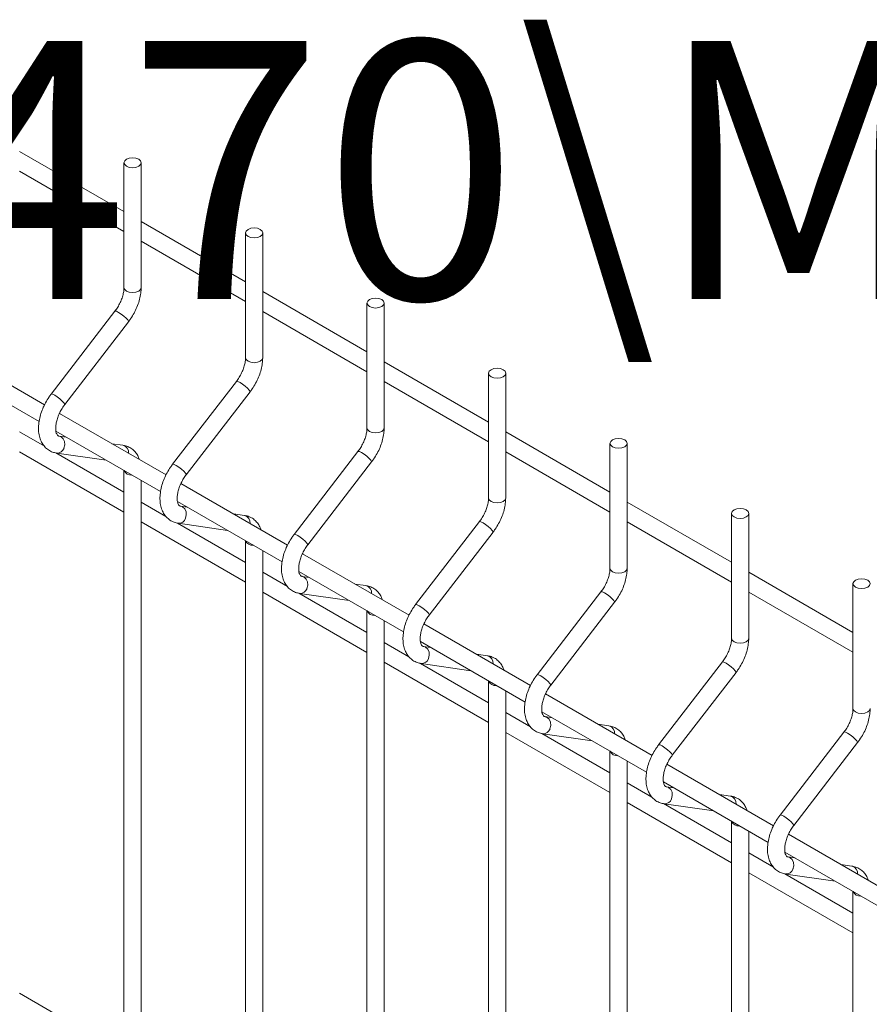
# Model space of a CAD drawing. Units: millimetres. Extents: x -59 to 2097, y -42 to 844.
# Drawn here: x 353 to 369, y 191 to 210 of the extents above; entities that cross this region are included whole.
import ezdxf

# ---------------------------------------------------------------- set-up
doc = ezdxf.new("R2010")
doc.units = ezdxf.units.MM
doc.layers.add('AM_00', color=7, linetype='Continuous', lineweight=15)
doc.layers.add('TEXT', color=2, linetype='Continuous', lineweight=15)
doc.styles.add('SLDTEXTSTYLE5', font='GOST2304A.TTF', dxfattribs={"bigfont": 'bigfont'})

# ---------------------------------------------------------------- blocks, each defined once
blk = doc.blocks.new('SW_NOTE_4')
at = {"layer": 'TEXT', "color": 0, "insert": (-30.753, 13.238), "char_height": 5, "attachment_point": 2, "style": 'SLDTEXTSTYLE5'}
blk.add_mtext('\\M+18443\\M+18470\\M+1847A\\M+1847B\\M+18470 \\M+18470\\M+1847E\\M+18484\\M+18479\\M+18472\\M+18470\\M+1847E\\M+18474\\M+18470\\M+1847C\\M+1848E\\M+1847E\\M+18470\\M+18491 \\M+1844D6', dxfattribs=at)

msp = doc.modelspace()

# ---------------------------------------------------------------- linework, layer by layer
at = {"color": 8, "linetype": 'Continuous', "lineweight": 0, "flags": 128}
for points in [[(354.95, 204.612), (354.938, 204.575), (354.902, 204.544), (354.848, 204.523), (354.784, 204.516), (354.72, 204.523), (354.666, 204.544), (354.63, 204.575), (354.617, 204.612)], [(354.705, 203.95), (354.706, 203.959), (354.691, 203.984), (354.658, 204.019), (354.612, 204.06), (354.561, 204.099), (354.511, 204.131), (354.471, 204.151), (354.446, 204.156), (354.441, 204.154)], [(357.308, 203.251), (357.295, 203.215), (357.259, 203.183), (357.205, 203.162), (357.141, 203.155), (357.077, 203.162), (357.023, 203.183), (356.987, 203.215), (356.974, 203.251)], [(357.062, 202.59), (357.063, 202.598), (357.048, 202.623), (357.015, 202.659), (356.97, 202.699), (356.918, 202.739), (356.868, 202.771), (356.828, 202.791), (356.803, 202.796), (356.798, 202.793)], [(353.453, 202.376), (353.42, 202.411), (353.374, 202.452), (353.322, 202.491), (353.273, 202.523), (353.232, 202.543), (353.208, 202.548), (353.203, 202.545)], [(353.453, 202.376), (353.468, 202.35), (353.467, 202.342)], [(359.665, 201.891), (359.652, 201.854), (359.616, 201.823), (359.562, 201.802), (359.498, 201.794), (359.434, 201.802), (359.38, 201.823), (359.344, 201.854), (359.331, 201.891)], [(353.453, 201.498), (353.468, 201.562), (353.462, 201.625), (353.438, 201.68), (353.397, 201.718), (353.361, 201.731)], [(359.419, 201.229), (359.42, 201.237), (359.405, 201.263), (359.372, 201.298), (359.327, 201.339), (359.275, 201.378), (359.225, 201.41), (359.185, 201.43), (359.16, 201.435), (359.155, 201.432)], [(355.81, 201.015), (355.777, 201.05), (355.731, 201.091), (355.679, 201.13), (355.63, 201.162), (355.589, 201.182), (355.565, 201.187), (355.56, 201.185)], [(355.81, 201.015), (355.825, 200.99), (355.824, 200.981)], [(362.022, 200.53), (362.009, 200.493), (361.973, 200.462), (361.919, 200.441), (361.855, 200.434), (361.791, 200.441), (361.737, 200.462), (361.701, 200.493), (361.688, 200.53)], [(355.81, 200.138), (355.825, 200.201), (355.82, 200.265), (355.795, 200.32), (355.754, 200.357), (355.719, 200.37)], [(361.776, 199.868), (361.777, 199.877), (361.762, 199.902), (361.729, 199.937), (361.684, 199.978), (361.632, 200.017), (361.582, 200.049), (361.542, 200.069), (361.517, 200.074), (361.512, 200.072)], [(358.167, 199.654), (358.134, 199.69), (358.088, 199.73), (358.036, 199.769), (357.987, 199.802), (357.946, 199.822), (357.922, 199.826), (357.917, 199.824)], [(358.167, 199.654), (358.182, 199.629), (358.181, 199.621)], [(358.167, 198.777), (358.182, 198.84), (358.177, 198.904), (358.152, 198.959), (358.112, 198.997), (358.076, 199.01)], [(364.379, 199.169), (364.366, 199.133), (364.33, 199.101), (364.276, 199.08), (364.212, 199.073), (364.148, 199.08), (364.094, 199.101), (364.058, 199.133), (364.045, 199.169)], [(364.133, 198.508), (364.134, 198.516), (364.119, 198.541), (364.086, 198.577), (364.041, 198.617), (363.989, 198.657), (363.939, 198.689), (363.899, 198.709), (363.874, 198.713), (363.869, 198.711)], [(360.524, 198.294), (360.491, 198.329), (360.445, 198.37), (360.393, 198.409), (360.344, 198.441), (360.303, 198.461), (360.279, 198.466), (360.274, 198.463)], [(360.524, 198.294), (360.539, 198.268), (360.538, 198.26)], [(366.736, 197.809), (366.723, 197.772), (366.687, 197.741), (366.633, 197.72), (366.569, 197.712), (366.505, 197.72), (366.451, 197.741), (366.415, 197.772), (366.402, 197.809)], [(360.524, 197.416), (360.539, 197.48), (360.534, 197.543), (360.509, 197.598), (360.469, 197.636), (360.433, 197.649)], [(366.49, 197.147), (366.491, 197.155), (366.476, 197.181), (366.443, 197.216), (366.398, 197.257), (366.346, 197.296), (366.296, 197.328), (366.256, 197.348), (366.231, 197.353), (366.226, 197.35)], [(362.881, 196.933), (362.848, 196.968), (362.802, 197.009), (362.75, 197.048), (362.701, 197.08), (362.66, 197.1), (362.636, 197.105), (362.631, 197.103)], [(362.881, 196.933), (362.896, 196.908), (362.895, 196.899)], [(369.093, 196.448), (369.08, 196.411), (369.044, 196.38), (368.99, 196.359), (368.926, 196.352), (368.862, 196.359), (368.808, 196.38), (368.772, 196.411), (368.759, 196.448)], [(362.881, 196.056), (362.896, 196.119), (362.891, 196.183), (362.866, 196.238), (362.826, 196.275), (362.79, 196.288)], [(368.848, 195.786), (368.848, 195.795), (368.833, 195.82), (368.8, 195.855), (368.755, 195.896), (368.703, 195.935), (368.653, 195.967), (368.613, 195.987), (368.588, 195.992), (368.583, 195.99)], [(365.238, 195.572), (365.205, 195.608), (365.159, 195.648), (365.108, 195.687), (365.058, 195.72), (365.017, 195.74), (364.993, 195.744), (364.988, 195.742)], [(365.238, 195.572), (365.253, 195.547), (365.252, 195.539)], [(365.238, 194.695), (365.253, 194.758), (365.248, 194.822), (365.223, 194.877), (365.183, 194.915), (365.147, 194.928)], [(367.595, 194.211), (367.562, 194.247), (367.516, 194.288), (367.465, 194.327), (367.415, 194.359), (367.374, 194.379), (367.35, 194.384), (367.345, 194.381)], [(367.595, 194.211), (367.61, 194.186), (367.609, 194.178)], [(367.595, 193.334), (367.61, 193.397), (367.605, 193.461), (367.58, 193.516), (367.54, 193.554), (367.504, 193.567)]]:
    msp.add_lwpolyline(points, dxfattribs=at)
at = {"color": 8, "linetype": 'Continuous', "lineweight": 0}
for centre, radius, start, end in [((353.322, 201.538), 0.137, 265.4661, 343.3157), ((354.562, 201.411), 0.146, 354.2224, 75.8894), ((354.754, 201.123), 0.149, 203.5921, 276.4133), ((356.919, 200.051), 0.146, 354.2223, 75.8893), ((355.679, 200.177), 0.137, 265.4671, 343.3152), ((357.111, 199.762), 0.149, 203.5923, 276.4131), ((359.276, 198.69), 0.146, 354.2228, 75.889), ((358.036, 198.816), 0.137, 265.467, 343.3148), ((359.468, 198.401), 0.149, 203.5923, 276.4131), ((360.393, 197.456), 0.137, 265.4668, 343.315), ((361.633, 197.329), 0.146, 354.2227, 75.8891), ((361.825, 197.041), 0.149, 203.5923, 276.413), ((362.75, 196.095), 0.137, 265.4667, 343.3152), ((363.99, 195.969), 0.146, 354.2225, 75.8892), ((364.182, 195.68), 0.149, 203.5923, 276.4131), ((365.107, 194.734), 0.137, 265.4668, 343.3152), ((366.347, 194.608), 0.146, 354.2226, 75.8892), ((366.539, 194.319), 0.149, 203.5923, 276.4131), ((367.464, 193.374), 0.137, 265.4666, 343.3153), ((368.704, 193.247), 0.146, 354.2226, 75.8891), ((368.896, 192.958), 0.149, 203.5923, 276.4131)]:
    msp.add_arc(centre, radius, start, end, dxfattribs=at)
at = {"layer": 'AM_00'}
for p, q in [((354.617, 206.086), (352.593, 207.254)), ((354.617, 207.033), (354.617, 204.612)), ((354.95, 204.612), (354.95, 207.033)), ((352.593, 206.869), (354.617, 205.701)), ((356.974, 204.725), (354.95, 205.893)), ((354.95, 205.509), (356.974, 204.34)), ((356.974, 205.672), (356.974, 203.251)), ((357.308, 203.251), (357.308, 205.672)), ((359.331, 203.365), (357.308, 204.533)), ((359.331, 204.312), (359.331, 201.891)), ((359.665, 201.891), (359.665, 204.312)), ((354.441, 204.154), (353.203, 202.545)), ((357.308, 204.148), (359.331, 202.98)), ((353.467, 202.342), (354.705, 203.95)), ((353.076, 202.338), (351.007, 203.532)), ((350.94, 203.186), (352.969, 202.015)), ((361.688, 202.004), (359.665, 203.172)), ((361.688, 202.951), (361.688, 200.53)), ((362.022, 200.53), (362.022, 202.951)), ((356.798, 202.793), (355.56, 201.185)), ((359.665, 202.787), (361.688, 201.619)), ((355.824, 200.981), (357.062, 202.59)), ((355.433, 200.978), (353.364, 202.172)), ((353.073, 201.534), (352.593, 201.811)), ((353.297, 201.826), (355.326, 200.654)), ((353.494, 201.712), (353.359, 201.731)), ((353.361, 201.731), (353.359, 201.731)), ((364.045, 200.643), (362.022, 201.811)), ((354.597, 201.553), (354.383, 201.584)), ((364.045, 201.59), (364.045, 199.169)), ((364.379, 199.169), (364.379, 201.59)), ((352.593, 201.426), (354.617, 200.257)), ((354.617, 200.642), (353.295, 201.406)), ((353.311, 201.402), (354.271, 201.263)), ((359.155, 201.432), (357.917, 199.824)), ((362.022, 201.427), (364.045, 200.258)), ((358.181, 199.621), (359.419, 201.229)), ((354.617, 201.063), (354.617, 166.507)), ((354.95, 166.507), (354.95, 200.871)), ((357.79, 199.617), (355.721, 200.811)), ((355.43, 200.173), (354.95, 200.45)), ((355.654, 200.465), (357.683, 199.294)), ((355.851, 200.351), (355.716, 200.371)), ((355.719, 200.37), (355.716, 200.371)), ((366.402, 199.283), (364.379, 200.451)), ((356.954, 200.192), (356.74, 200.223)), ((366.402, 200.23), (366.402, 197.809)), ((366.736, 197.809), (366.736, 200.23)), ((354.95, 200.065), (356.974, 198.897)), ((356.974, 199.282), (355.652, 200.045)), ((355.668, 200.041), (356.628, 199.902)), ((361.512, 200.072), (360.274, 198.463)), ((364.379, 200.066), (366.402, 198.898)), ((360.538, 198.26), (361.776, 199.868)), ((356.974, 199.703), (356.974, 165.146)), ((357.308, 165.146), (357.308, 199.51)), ((360.147, 198.256), (358.078, 199.45)), ((357.787, 198.812), (357.308, 199.089)), ((358.011, 199.104), (360.04, 197.933)), ((358.208, 198.991), (358.073, 199.01)), ((358.076, 199.01), (358.073, 199.01)), ((368.759, 197.922), (366.736, 199.09)), ((359.311, 198.831), (359.097, 198.862)), ((368.759, 198.869), (368.759, 196.448)), ((357.308, 198.704), (359.331, 197.536)), ((359.331, 197.921), (358.009, 198.684)), ((358.025, 198.68), (358.986, 198.542)), ((363.869, 198.711), (362.631, 197.103)), ((366.736, 198.705), (368.759, 197.537)), ((362.895, 196.899), (364.133, 198.508)), ((359.331, 198.342), (359.331, 163.785)), ((359.665, 163.785), (359.665, 198.15)), ((362.504, 196.896), (360.435, 198.09)), ((360.144, 197.452), (359.665, 197.729)), ((360.368, 197.744), (362.397, 196.572)), ((360.565, 197.63), (360.43, 197.649)), ((360.433, 197.649), (360.43, 197.649)), ((361.668, 197.471), (361.454, 197.502)), ((359.665, 197.344), (361.688, 196.175)), ((361.688, 196.56), (360.366, 197.323)), ((360.382, 197.319), (361.343, 197.181)), ((366.226, 197.35), (364.988, 195.742)), ((365.252, 195.539), (366.49, 197.147)), ((361.688, 196.981), (361.688, 162.425)), ((362.022, 162.425), (362.022, 196.789)), ((364.861, 195.535), (362.792, 196.729)), ((362.501, 196.091), (362.022, 196.368)), ((362.725, 196.383), (364.754, 195.212)), ((362.922, 196.269), (362.787, 196.289)), ((362.79, 196.288), (362.787, 196.289)), ((364.025, 196.11), (363.811, 196.141)), ((362.022, 195.983), (364.045, 194.815)), ((364.045, 195.2), (362.723, 195.963)), ((362.739, 195.959), (363.7, 195.82)), ((368.583, 195.99), (367.345, 194.381)), ((367.609, 194.178), (368.848, 195.786)), ((364.045, 195.621), (364.045, 161.064)), ((364.379, 161.064), (364.379, 195.428)), ((367.218, 194.174), (365.149, 195.368)), ((364.858, 194.73), (364.379, 195.007)), ((365.082, 195.022), (367.111, 193.851)), ((365.279, 194.909), (365.144, 194.928)), ((365.147, 194.928), (365.144, 194.928)), ((364.379, 194.622), (366.402, 193.454)), ((366.382, 194.749), (366.168, 194.78)), ((366.402, 193.839), (365.08, 194.602)), ((365.096, 194.598), (366.057, 194.46)), ((366.402, 194.26), (366.402, 159.703)), ((366.736, 159.703), (366.736, 194.068)), ((369.575, 192.813), (367.506, 194.008)), ((367.439, 193.662), (369.468, 192.49)), ((367.215, 193.37), (366.736, 193.646)), ((367.636, 193.548), (367.501, 193.567)), ((367.504, 193.567), (367.501, 193.567)), ((368.739, 193.389), (368.525, 193.42)), ((366.736, 193.262), (368.759, 192.093)), ((368.759, 192.478), (367.437, 193.241)), ((367.453, 193.237), (368.414, 193.099)), ((368.759, 192.899), (368.759, 158.343)), ((354.617, 189.755), (352.593, 190.923))]:
    msp.add_line(p, q, dxfattribs=at)
at = {"layer": 'AM_00', "flags": 128}
for points in [[(354.902, 207.101), (354.938, 207.07), (354.95, 207.033), (354.938, 206.996), (354.902, 206.965), (354.848, 206.944), (354.784, 206.937), (354.72, 206.944), (354.666, 206.965), (354.63, 206.996), (354.617, 207.033), (354.63, 207.07), (354.666, 207.101), (354.72, 207.122), (354.784, 207.129), (354.848, 207.122), (354.902, 207.101)], [(357.259, 205.74), (357.295, 205.709), (357.308, 205.672), (357.295, 205.635), (357.259, 205.604), (357.205, 205.583), (357.141, 205.576), (357.077, 205.583), (357.023, 205.604), (356.987, 205.635), (356.974, 205.672), (356.987, 205.709), (357.023, 205.74), (357.077, 205.761), (357.141, 205.769), (357.205, 205.761), (357.259, 205.74)], [(359.616, 204.38), (359.652, 204.348), (359.665, 204.312), (359.652, 204.275), (359.616, 204.244), (359.562, 204.223), (359.498, 204.215), (359.434, 204.223), (359.38, 204.244), (359.344, 204.275), (359.331, 204.312), (359.344, 204.348), (359.38, 204.38), (359.434, 204.401), (359.498, 204.408), (359.562, 204.401), (359.616, 204.38)], [(361.973, 203.019), (362.009, 202.988), (362.022, 202.951), (362.009, 202.914), (361.973, 202.883), (361.919, 202.862), (361.855, 202.855), (361.791, 202.862), (361.737, 202.883), (361.701, 202.914), (361.688, 202.951), (361.701, 202.988), (361.737, 203.019), (361.791, 203.04), (361.855, 203.047), (361.919, 203.04), (361.973, 203.019)], [(364.33, 201.658), (364.366, 201.627), (364.379, 201.59), (364.366, 201.553), (364.33, 201.522), (364.276, 201.501), (364.212, 201.494), (364.148, 201.501), (364.094, 201.522), (364.058, 201.553), (364.045, 201.59), (364.058, 201.627), (364.094, 201.658), (364.148, 201.679), (364.212, 201.686), (364.276, 201.679), (364.33, 201.658)], [(366.687, 200.298), (366.723, 200.266), (366.736, 200.23), (366.723, 200.193), (366.687, 200.162), (366.633, 200.141), (366.569, 200.133), (366.505, 200.141), (366.451, 200.162), (366.415, 200.193), (366.402, 200.23), (366.415, 200.266), (366.451, 200.298), (366.505, 200.318), (366.569, 200.326), (366.633, 200.318), (366.687, 200.298)], [(369.044, 198.937), (369.08, 198.906), (369.093, 198.869), (369.08, 198.832), (369.044, 198.801), (368.99, 198.78), (368.926, 198.773), (368.862, 198.78), (368.808, 198.801), (368.772, 198.832), (368.759, 198.869), (368.772, 198.906), (368.808, 198.937), (368.862, 198.958), (368.926, 198.965), (368.99, 198.958), (369.044, 198.937)]]:
    msp.add_lwpolyline(points, dxfattribs=at)
at = {"layer": 'AM_00'}
for points, knots in [([(354.617, 204.612), (354.617, 204.6), (354.616, 204.564), (354.606, 204.496), (354.581, 204.409), (354.544, 204.319), (354.497, 204.231), (354.46, 204.179), (354.441, 204.154)], [0, 0, 0, 0, 0.092827, 0.271569, 0.453034, 0.637063, 0.822697, 1, 1, 1, 1]), ([(354.705, 203.95), (354.719, 203.969), (354.758, 204.022), (354.815, 204.116), (354.871, 204.233), (354.914, 204.354), (354.941, 204.473), (354.95, 204.559), (354.95, 204.604), (354.95, 204.612)], [0, 0, 0, 0, 0.093746, 0.267797, 0.442102, 0.617109, 0.793476, 0.961596, 1, 1, 1, 1]), ([(356.974, 203.251), (356.974, 203.239), (356.973, 203.203), (356.963, 203.135), (356.938, 203.048), (356.901, 202.958), (356.854, 202.871), (356.817, 202.818), (356.798, 202.793)], [0, 0, 0, 0, 0.092827, 0.271569, 0.453033, 0.637063, 0.822697, 1, 1, 1, 1]), ([(357.062, 202.59), (357.076, 202.608), (357.115, 202.661), (357.173, 202.755), (357.229, 202.872), (357.271, 202.993), (357.298, 203.112), (357.307, 203.198), (357.307, 203.243), (357.308, 203.251)], [0, 0, 0, 0, 0.093746, 0.267797, 0.442102, 0.617109, 0.793476, 0.961596, 1, 1, 1, 1]), ([(353.203, 202.545), (353.189, 202.527), (353.15, 202.474), (353.093, 202.38), (353.037, 202.262), (352.994, 202.142), (352.967, 202.02), (352.955, 201.9), (352.961, 201.785), (352.986, 201.681), (353.026, 201.593), (353.08, 201.519), (353.149, 201.459), (353.228, 201.418), (353.285, 201.407), (353.311, 201.402)], [0, 0, 0, 0, 0.044798, 0.127964, 0.211257, 0.294878, 0.379153, 0.464405, 0.550749, 0.637421, 0.711855, 0.783233, 0.860101, 0.933845, 1, 1, 1, 1]), ([(353.359, 201.731), (353.355, 201.732), (353.343, 201.735), (353.334, 201.74), (353.319, 201.756), (353.303, 201.788), (353.292, 201.839), (353.29, 201.906), (353.3, 201.985), (353.322, 202.071), (353.357, 202.161), (353.402, 202.248), (353.441, 202.308), (353.463, 202.337), (353.467, 202.342)], [0, 0, 0, 0, 0.046684, 0.162074, 0.255659, 0.342382, 0.434821, 0.524662, 0.614916, 0.706578, 0.799609, 0.893542, 0.982847, 1, 1, 1, 1]), ([(359.331, 201.891), (359.331, 201.878), (359.33, 201.843), (359.32, 201.774), (359.295, 201.687), (359.258, 201.597), (359.211, 201.51), (359.174, 201.458), (359.155, 201.432)], [0, 0, 0, 0, 0.092827, 0.271569, 0.453034, 0.637063, 0.822697, 1, 1, 1, 1]), ([(359.419, 201.229), (359.433, 201.247), (359.472, 201.3), (359.53, 201.395), (359.586, 201.512), (359.628, 201.632), (359.655, 201.751), (359.664, 201.837), (359.664, 201.882), (359.665, 201.891)], [0, 0, 0, 0, 0.093746, 0.267797, 0.442102, 0.617109, 0.793476, 0.961596, 1, 1, 1, 1]), ([(354.916, 201.276), (354.909, 201.295), (354.893, 201.343), (354.85, 201.409), (354.788, 201.474), (354.712, 201.521), (354.646, 201.545), (354.607, 201.551), (354.597, 201.553)], [0, 0, 0, 0, 0.133877, 0.333557, 0.526865, 0.733165, 0.933942, 1, 1, 1, 1]), ([(355.56, 201.185), (355.546, 201.166), (355.507, 201.113), (355.45, 201.019), (355.394, 200.902), (355.351, 200.781), (355.324, 200.66), (355.312, 200.54), (355.318, 200.424), (355.343, 200.321), (355.383, 200.232), (355.437, 200.158), (355.506, 200.099), (355.585, 200.058), (355.642, 200.046), (355.668, 200.041)], [0, 0, 0, 0, 0.044798, 0.127964, 0.211257, 0.294878, 0.379152, 0.464405, 0.550749, 0.637421, 0.711855, 0.783233, 0.860101, 0.933845, 1, 1, 1, 1]), ([(355.716, 200.371), (355.712, 200.371), (355.7, 200.374), (355.691, 200.38), (355.676, 200.395), (355.66, 200.427), (355.649, 200.478), (355.647, 200.546), (355.657, 200.624), (355.679, 200.711), (355.714, 200.8), (355.759, 200.888), (355.798, 200.947), (355.82, 200.976), (355.824, 200.981)], [0, 0, 0, 0, 0.046683, 0.162074, 0.255658, 0.342381, 0.43482, 0.524662, 0.614916, 0.706578, 0.799609, 0.893542, 0.982847, 1, 1, 1, 1]), ([(361.688, 200.53), (361.688, 200.518), (361.687, 200.482), (361.677, 200.414), (361.652, 200.327), (361.615, 200.237), (361.568, 200.149), (361.531, 200.097), (361.512, 200.072)], [0, 0, 0, 0, 0.092827, 0.271569, 0.453034, 0.637063, 0.822697, 1, 1, 1, 1]), ([(361.776, 199.868), (361.79, 199.887), (361.829, 199.94), (361.887, 200.034), (361.943, 200.151), (361.985, 200.272), (362.012, 200.391), (362.021, 200.477), (362.021, 200.522), (362.022, 200.53)], [0, 0, 0, 0, 0.093746, 0.267797, 0.442102, 0.617109, 0.793476, 0.961596, 1, 1, 1, 1]), ([(357.273, 199.915), (357.267, 199.934), (357.25, 199.983), (357.207, 200.049), (357.145, 200.113), (357.069, 200.161), (357.003, 200.184), (356.964, 200.19), (356.954, 200.192)], [0, 0, 0, 0, 0.133877, 0.333557, 0.526865, 0.733165, 0.933942, 1, 1, 1, 1]), ([(357.917, 199.824), (357.903, 199.805), (357.864, 199.753), (357.807, 199.658), (357.751, 199.541), (357.708, 199.42), (357.681, 199.299), (357.669, 199.179), (357.675, 199.063), (357.7, 198.96), (357.74, 198.872), (357.794, 198.797), (357.863, 198.738), (357.943, 198.697), (357.999, 198.686), (358.025, 198.68)], [0, 0, 0, 0, 0.044798, 0.127964, 0.211257, 0.294878, 0.379153, 0.464405, 0.550749, 0.637421, 0.711855, 0.783233, 0.860101, 0.933845, 1, 1, 1, 1]), ([(358.073, 199.01), (358.069, 199.011), (358.057, 199.013), (358.048, 199.019), (358.033, 199.035), (358.017, 199.066), (358.006, 199.117), (358.004, 199.185), (358.014, 199.264), (358.036, 199.35), (358.071, 199.44), (358.116, 199.527), (358.155, 199.586), (358.178, 199.616), (358.181, 199.621)], [0, 0, 0, 0, 0.046683, 0.162074, 0.255659, 0.342381, 0.43482, 0.524662, 0.614916, 0.706578, 0.799609, 0.893542, 0.982847, 1, 1, 1, 1]), ([(364.045, 199.169), (364.045, 199.157), (364.044, 199.121), (364.034, 199.053), (364.009, 198.966), (363.972, 198.876), (363.926, 198.789), (363.888, 198.736), (363.869, 198.711)], [0, 0, 0, 0, 0.092827, 0.271569, 0.453034, 0.637063, 0.822697, 1, 1, 1, 1]), ([(364.133, 198.508), (364.147, 198.526), (364.186, 198.579), (364.244, 198.673), (364.3, 198.79), (364.342, 198.911), (364.369, 199.03), (364.378, 199.116), (364.379, 199.161), (364.379, 199.169)], [0, 0, 0, 0, 0.093746, 0.267797, 0.442102, 0.617109, 0.793476, 0.961596, 1, 1, 1, 1]), ([(359.63, 198.554), (359.624, 198.574), (359.607, 198.622), (359.564, 198.688), (359.502, 198.752), (359.426, 198.8), (359.36, 198.823), (359.321, 198.83), (359.311, 198.831)], [0, 0, 0, 0, 0.133877, 0.333557, 0.526865, 0.733165, 0.933942, 1, 1, 1, 1]), ([(360.274, 198.463), (360.26, 198.445), (360.221, 198.392), (360.164, 198.297), (360.108, 198.18), (360.065, 198.06), (360.038, 197.938), (360.026, 197.818), (360.032, 197.703), (360.057, 197.599), (360.097, 197.511), (360.151, 197.437), (360.22, 197.377), (360.3, 197.336), (360.356, 197.325), (360.382, 197.319)], [0, 0, 0, 0, 0.0447982, 0.1279635, 0.2112567, 0.2948776, 0.3791525, 0.4644052, 0.5507493, 0.6374208, 0.7118546, 0.7832329, 0.8601008, 0.9338449, 1, 1, 1, 1]), ([(360.43, 197.649), (360.426, 197.65), (360.414, 197.652), (360.405, 197.658), (360.39, 197.674), (360.374, 197.706), (360.363, 197.756), (360.361, 197.824), (360.371, 197.903), (360.393, 197.989), (360.428, 198.079), (360.473, 198.166), (360.512, 198.226), (360.535, 198.255), (360.538, 198.26)], [0, 0, 0, 0, 0.046684, 0.162074, 0.255659, 0.342381, 0.434821, 0.524662, 0.614916, 0.706578, 0.799609, 0.893542, 0.982847, 1, 1, 1, 1]), ([(366.402, 197.809), (366.402, 197.796), (366.401, 197.761), (366.391, 197.692), (366.366, 197.605), (366.329, 197.515), (366.283, 197.428), (366.245, 197.376), (366.226, 197.35)], [0, 0, 0, 0, 0.092827, 0.271569, 0.453034, 0.637063, 0.822697, 1, 1, 1, 1]), ([(366.49, 197.147), (366.504, 197.165), (366.543, 197.218), (366.601, 197.313), (366.657, 197.43), (366.699, 197.55), (366.726, 197.669), (366.735, 197.755), (366.736, 197.8), (366.736, 197.809)], [0, 0, 0, 0, 0.093746, 0.267797, 0.442102, 0.617109, 0.793476, 0.961596, 1, 1, 1, 1]), ([(361.987, 197.194), (361.981, 197.213), (361.964, 197.261), (361.921, 197.327), (361.859, 197.392), (361.783, 197.439), (361.717, 197.463), (361.678, 197.469), (361.668, 197.471)], [0, 0, 0, 0, 0.133877, 0.333557, 0.526865, 0.733165, 0.933942, 1, 1, 1, 1]), ([(362.631, 197.103), (362.617, 197.084), (362.578, 197.031), (362.521, 196.937), (362.465, 196.82), (362.422, 196.699), (362.395, 196.578), (362.383, 196.458), (362.389, 196.342), (362.414, 196.239), (362.454, 196.15), (362.508, 196.076), (362.577, 196.017), (362.657, 195.976), (362.713, 195.964), (362.739, 195.959)], [0, 0, 0, 0, 0.044798, 0.127964, 0.211257, 0.294878, 0.379153, 0.464405, 0.550749, 0.637421, 0.711855, 0.783233, 0.860101, 0.933845, 1, 1, 1, 1]), ([(362.787, 196.289), (362.783, 196.289), (362.771, 196.292), (362.762, 196.298), (362.747, 196.313), (362.731, 196.345), (362.72, 196.396), (362.718, 196.463), (362.728, 196.542), (362.75, 196.628), (362.785, 196.718), (362.83, 196.806), (362.869, 196.865), (362.892, 196.894), (362.895, 196.899)], [0, 0, 0, 0, 0.046683, 0.162074, 0.255659, 0.342381, 0.434821, 0.524662, 0.614916, 0.706578, 0.799609, 0.893542, 0.982847, 1, 1, 1, 1]), ([(368.759, 196.448), (368.759, 196.436), (368.758, 196.4), (368.748, 196.332), (368.723, 196.245), (368.686, 196.155), (368.64, 196.067), (368.602, 196.015), (368.583, 195.99)], [0, 0, 0, 0, 0.092827, 0.271569, 0.453034, 0.637063, 0.822697, 1, 1, 1, 1]), ([(368.848, 195.786), (368.861, 195.805), (368.901, 195.858), (368.958, 195.952), (369.014, 196.069), (369.056, 196.19), (369.083, 196.309), (369.092, 196.395), (369.093, 196.44), (369.093, 196.448)], [0, 0, 0, 0, 0.093746, 0.267797, 0.442102, 0.617109, 0.793476, 0.961596, 1, 1, 1, 1]), ([(364.344, 195.833), (364.338, 195.852), (364.321, 195.9), (364.278, 195.967), (364.216, 196.031), (364.14, 196.079), (364.074, 196.102), (364.035, 196.108), (364.025, 196.11)], [0, 0, 0, 0, 0.133877, 0.333557, 0.526865, 0.733165, 0.933942, 1, 1, 1, 1]), ([(364.988, 195.742), (364.974, 195.723), (364.935, 195.671), (364.878, 195.576), (364.822, 195.459), (364.779, 195.338), (364.752, 195.217), (364.74, 195.097), (364.746, 194.981), (364.771, 194.878), (364.811, 194.79), (364.865, 194.715), (364.934, 194.656), (365.014, 194.615), (365.07, 194.604), (365.096, 194.598)], [0, 0, 0, 0, 0.044798, 0.127964, 0.211257, 0.294878, 0.379153, 0.464405, 0.550749, 0.637421, 0.711855, 0.783233, 0.860101, 0.933845, 1, 1, 1, 1]), ([(365.144, 194.928), (365.14, 194.929), (365.128, 194.931), (365.119, 194.937), (365.104, 194.952), (365.088, 194.984), (365.077, 195.035), (365.075, 195.103), (365.085, 195.182), (365.107, 195.268), (365.142, 195.358), (365.187, 195.445), (365.226, 195.504), (365.249, 195.534), (365.252, 195.539)], [0, 0, 0, 0, 0.046683, 0.162074, 0.255659, 0.342381, 0.434821, 0.524662, 0.614916, 0.706578, 0.799609, 0.893542, 0.982847, 1, 1, 1, 1]), ([(366.701, 194.472), (366.695, 194.492), (366.678, 194.54), (366.635, 194.606), (366.573, 194.67), (366.498, 194.718), (366.431, 194.741), (366.392, 194.748), (366.382, 194.749)], [0, 0, 0, 0, 0.133877, 0.333557, 0.526865, 0.733165, 0.933942, 1, 1, 1, 1]), ([(367.345, 194.381), (367.331, 194.363), (367.292, 194.31), (367.235, 194.215), (367.179, 194.098), (367.136, 193.978), (367.109, 193.856), (367.097, 193.736), (367.103, 193.621), (367.128, 193.517), (367.168, 193.429), (367.222, 193.355), (367.291, 193.295), (367.371, 193.254), (367.427, 193.243), (367.453, 193.237)], [0, 0, 0, 0, 0.044798, 0.127964, 0.211257, 0.294878, 0.379153, 0.464405, 0.550749, 0.637421, 0.711855, 0.783233, 0.860101, 0.933845, 1, 1, 1, 1]), ([(367.501, 193.567), (367.497, 193.568), (367.485, 193.57), (367.476, 193.576), (367.461, 193.592), (367.445, 193.624), (367.434, 193.674), (367.432, 193.742), (367.442, 193.821), (367.464, 193.907), (367.499, 193.997), (367.544, 194.084), (367.583, 194.144), (367.606, 194.173), (367.609, 194.178)], [0, 0, 0, 0, 0.046683, 0.162074, 0.255659, 0.342381, 0.434821, 0.524662, 0.614916, 0.706578, 0.799609, 0.893542, 0.982847, 1, 1, 1, 1]), ([(369.058, 193.112), (369.052, 193.131), (369.035, 193.179), (368.992, 193.245), (368.93, 193.31), (368.855, 193.357), (368.788, 193.381), (368.749, 193.387), (368.739, 193.389)], [0, 0, 0, 0, 0.133877, 0.333557, 0.526865, 0.733165, 0.933942, 1, 1, 1, 1])]:
    msp.add_open_spline(points, degree=3, knots=knots, dxfattribs=at)

# ---------------------------------------------------------------- block references
at = {"layer": 'TEXT'}
msp.add_blockref('SW_NOTE_4', (645.588, 196.154), dxfattribs=at)

doc.saveas('drawing.dxf')
